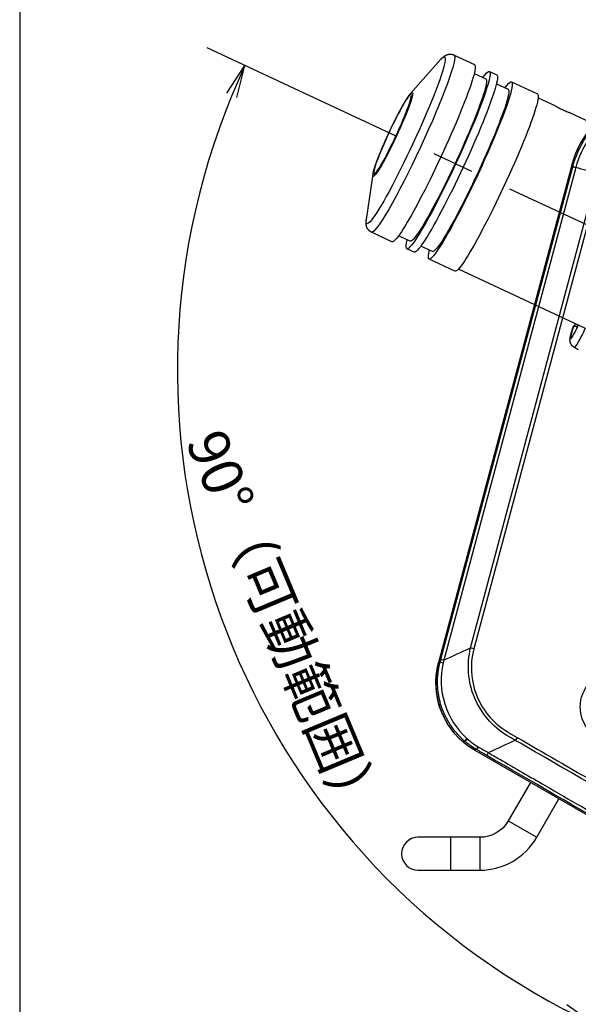
# Model space of a CAD drawing. Units: millimetres. Extents: x 0 to 298, y 0 to 210.
# Drawn here: x 0 to 17, y 94 to 124 of the extents above; entities that cross this region are included whole.
import ezdxf
from ezdxf.lldxf.tags import DXFTag

# ---------------------------------------------------------------- set-up
doc = ezdxf.new("R2010")
doc.units = ezdxf.units.MM
doc.linetypes.add('CENTERX2', pattern=[101.6, 63.5, -12.7, 12.7, -12.7])
doc.layers.get('0').update_dxf_attribs({"linetype": 'CONTINUOUS'})
doc.layers.get('Defpoints').update_dxf_attribs({"linetype": 'CONTINUOUS'})
doc.layers.add('1', color=7, linetype='CONTINUOUS')
doc.styles.add('IDEAS_KANJI', font='simplex.shx', dxfattribs={"bigfont": 'bigfont'})
tags = doc.linetypes.add('DASHED', pattern=[25.72, 12.86, -12.86]).pattern_tags.tags
tags[6:7] = [DXFTag(74, 4), DXFTag(75, 0), DXFTag(340, '0'), DXFTag(46, 0.0), DXFTag(50, 0.0), DXFTag(44, 0.0), DXFTag(45, 0.0)]
tags[4:5] = [DXFTag(74, 4), DXFTag(75, 0), DXFTag(340, '0'), DXFTag(46, 0.0), DXFTag(50, 0.0), DXFTag(44, 0.0), DXFTag(45, 0.0)]
doc.dimstyles.new('PBS', dxfattribs={"dimtxt": 1.25, "dimasz": 1, "dimexe": 0.25, "dimexo": 0.25, "dimgap": 0.3, "dimtad": 1, "dimtoh": 1, "dimdec": 0, "dimzin": 0, "dimdsep": 46, "dimtxsty": 'IDEAS_KANJI', "dimblk": 'OPEN', "dimcen": 0, "dimclrd": 1, "dimclre": 1, "dimclrt": 1, "dimadec": 0, "dimazin": 0, "dimtfac": 1, "dimtdec": 0, "dimtmove": 0, "dimatfit": 3, "dimldrblk": 'OPEN', "dimfxl": 1, "dimtolj": 1, "dimtzin": 0, "dimarcsym": 0})

# ---------------------------------------------------------------- blocks, each defined once
blk = doc.blocks.new('_OPEN')
at = {"color": 0, "linetype": 'ByBlock'}
for p, q in [((-1, 0.166667), (0, 0)), ((-1, -0.166667), (0, 0)), ((0, 0), (-1, 0))]:
    blk.add_line(p, q, dxfattribs=at)
blk = doc.blocks.new('*D45')
at = {"color": 1, "lineweight": -2}
blk.add_arc((26.759, 113.478), 21.954, 157.6138, 242.39, dxfattribs=at)
at = {"layer": 'Defpoints', "color": 0}
for p in [(5.836, 123.233), (26.82, 113.608), (26.759, 113.478), (4.888, 111.564), (17.144, 92.86)]:
    blk.add_point(p, dxfattribs=at)
at = {"color": 1, "lineweight": -2}
for p, rotation in [((6.861, 122.755), 66.30879010271175), ((17.48, 93.581), 333.6949978550771)]:
    blk.add_blockref('_OPEN', p, dxfattribs=dict(at, rotation=rotation))
at = {"color": 1, "insert": (8.08, 105.661), "char_height": 1.25, "attachment_point": 5, "rotation": 292.7102, "style": 'IDEAS_KANJI'}
blk.add_mtext('\\A1;90°（可動範囲）', dxfattribs=at)

msp = doc.modelspace()

# ---------------------------------------------------------------- linework, layer by layer
msp.add_lwpolyline([(0, 0), (298, 0), (298, 210), (0, 210)], close=True)
at = {"layer": '1', "color": 2, "linetype": 'CENTERX2', "ltscale": 0.1}
msp.add_line((5.703, 123.295), (27.097, 113.322), dxfattribs=at)
at = {"layer": '1', "color": 172, "linetype": 'DASHED', "ltscale": 0.1}
for p, q in [((11.904, 121.9), (12.829, 122.939)), ((13.227, 123.07), (13.851, 122.779)), ((14.303, 122.569), (14.529, 122.464)), ((13.84, 122.509), (14.197, 122.342)), ((14.517, 122.193), (14.874, 122.027)), ((14.98, 122.253), (15.77, 121.885)), ((15.788, 121.766), (16.292, 121.531)), ((16.744, 121.32), (19.81, 119.891)), ((10.557, 118.068), (10.759, 119.444)), ((11.337, 117.387), (10.713, 117.678)), ((11.894, 117.403), (11.537, 117.569)), ((12.014, 117.071), (11.788, 117.176)), ((12.571, 117.087), (12.214, 117.254)), ((13.255, 116.492), (12.465, 116.861)), ((17.38, 114.679), (13.358, 116.555)), ((16.871, 114.829), (16.884, 114.823)), ((17.021, 114.093), (16.885, 114.172))]:
    msp.add_line(p, q, dxfattribs=at)
at = {"layer": '1', "color": 80, "linetype": 'Continuous'}
for p, q in [((16.81, 119.72), (12.753, 104.58)), ((13.859, 101.911), (22.327, 97.022)), ((15.555, 100.932), (14.879, 99.761)), ((15.745, 99.261), (16.421, 100.432)), ((13.129, 99.261), (12.129, 99.261)), ((14.013, 99.261), (13.129, 99.261)), ((12.129, 98.261), (13.129, 98.261)), ((13.129, 98.261), (14.013, 98.261))]:
    msp.add_line(p, q, dxfattribs=at)
at = {"layer": '1', "color": 51, "linetype": 'Continuous'}
for p, q in [((16.811, 119.72), (12.754, 104.579)), ((12.826, 104.68), (16.843, 119.671)), ((16.936, 119.646), (12.919, 104.655)), ((16.81, 119.72), (16.811, 119.72)), ((16.843, 119.671), (16.936, 119.646)), ((13.73, 105.029), (17.598, 119.466)), ((17.699, 119.44), (13.83, 105.002)), ((13.83, 105.002), (13.73, 105.029)), ((12.754, 104.579), (12.806, 104.603)), ((12.753, 104.58), (12.754, 104.579)), ((15.145, 102.302), (15.093, 102.212)), ((13.909, 101.934), (13.859, 101.911)), ((13.859, 101.911), (22.327, 97.022)), ((13.859, 101.911), (13.859, 101.911)), ((14.879, 99.761), (15.745, 99.261)), ((13.129, 98.761), (13.129, 99.261)), ((14.013, 99.261), (14.013, 98.261)), ((13.129, 98.261), (13.129, 98.761))]:
    msp.add_line(p, q, dxfattribs=at)
at = {"layer": '1', "color": 172, "linetype": 'DASHED', "ltscale": 0.1, "extrusion": (0, 0, -1)}
msp.add_arc((-18.488, 114.163), 1.75, 9.5112, 22.3322, dxfattribs=at)
at = {"layer": '1', "color": 51, "linetype": 'Continuous', "extrusion": (0, 0, -1)}
msp.add_arc((-18.159, 103.228), 1.089, 254.3231, 148.3425, dxfattribs=at)
at = {"layer": '1', "color": 80, "linetype": 'Continuous', "extrusion": (0, 0, -1)}
msp.add_arc((-14.013, 100.261), 1, 210, 270, dxfattribs=at)
at = {"layer": '1', "color": 80, "linetype": 'Continuous'}
for centre, radius, start, end in [((12.129, 98.761), 0.5, 90, 180), ((14.013, 100.261), 2, 270, 330), ((12.129, 98.761), 0.5, 180, 270)]:
    msp.add_arc(centre, radius, start, end, dxfattribs=at)
at = {"layer": '1', "color": 172, "linetype": 'DASHED', "ltscale": 0.1, "extrusion": (0, 0, -1)}
for centre, major_axis, ratio, start_param, end_param in [((11.755, 120.475), (1.183, 2.537), 0.087156, 5.999703, 9.708534), ((11.97, 120.374), (1.257, 2.696), 0.087156, 0, 3.141591), ((12.594, 120.083), (1.257, 2.696), 0.087156, 0, 3.141593), ((13.046, 119.873), (1.257, 2.696), 0.087156, 5.870299, 9.837665), ((13.046, 119.873), (1.152, 2.47), 0.087156, 0, 3.141593), ((13.271, 119.767), (1.257, 2.696), 0.087156, 0, 3.141593), ((13.723, 119.557), (1.257, 2.696), 0.087156, 5.870299, 9.837665), ((11.363, 120.657), (0.596, 1.279), 0.087156, 5.999429, 9.708534), ((13.723, 119.557), (1.152, 2.47), 0.087156, 0, 3.141593), ((14.513, 119.188), (1.257, 2.696), 0.087156, 0, 3.141593), ((16.971, 114.87), (0.207, 0.444), 0.087156, 1.570796, 3.446309), ((18.481, 114.164), (0.304, 1.722), 0.995923, 4.712841, 4.92861), ((18.495, 114.161), (0.304, 1.722), 0.995923, 4.71284, 4.92861), ((18.455, 114.092), (-1.586, 0.736), 0.023258, 0.131849, 0.347618), ((18.448, 114.17), (0.294, 1.665), 0.995923, 4.935348, 4.979385), ((18.528, 114.156), (0.294, 1.665), 0.995923, 4.927106, 4.966956), ((17.168, 114.778), (0.283, 0.606), 0.087156, 1.570796, 3.149247), ((18.299, 113.755), (-1.534, 0.712), 0.023258, 0.041225, 0.133355)]:
    msp.add_ellipse(centre, major_axis=major_axis, ratio=ratio, start_param=start_param, end_param=end_param, dxfattribs=at)
msp.add_ellipse((11.353, 120.662), major_axis=(0.565, 1.212), ratio=0.087156, dxfattribs=at)
at = {"layer": '1', "color": 51, "linetype": 'Continuous'}
for centre, major_axis, ratio, start_param, end_param in [((17.037, 119.624), (-0.193, 0.052), 0.000994, 5.25725, 6.233227), ((12.999, 104.551), (-0.193, 0.052), 0.021593, 0.04997, 1.038895), ((14.009, 102.107), (-0.1, -0.173), 0.001646, 5.255918, 6.230825)]:
    msp.add_ellipse(centre, major_axis=major_axis, ratio=ratio, start_param=start_param, end_param=end_param, dxfattribs=at)
at = {"layer": '1', "color": 172, "linetype": 'Continuous', "extrusion": (0, 0, -1)}
for centre, major_axis, ratio, start_param, end_param in [((18.455, 114.092), (-1.586, 0.736), 0.023258, 6.282149, 6.325917), ((16.971, 114.87), (0.207, 0.444), 0.087156, 3.446637, 3.62435), ((17.168, 114.778), (0.283, 0.606), 0.087156, 3.149257, 3.156243)]:
    msp.add_ellipse(centre, major_axis=major_axis, ratio=ratio, start_param=start_param, end_param=end_param, dxfattribs=at)
at = {"layer": '1', "color": 51, "linetype": 'Continuous', "extrusion": (0, 0, -1)}
msp.add_ellipse((15.051, 103.968), major_axis=(2.169, 0.977), ratio=0.998358, start_param=2.518712, end_param=3.825703, dxfattribs=at)
at = {"layer": '1', "color": 172, "linetype": 'DASHED', "ltscale": 0.1}
for points, knots in [([(12.828, 122.939), (12.83, 122.941), (12.839, 122.951), (12.852, 122.965), (12.869, 122.982), (12.883, 122.996), (12.897, 123.008), (12.91, 123.018), (12.922, 123.028), (12.933, 123.036), (12.945, 123.044), (12.956, 123.051), (12.967, 123.057), (12.979, 123.063), (12.99, 123.069), (13.002, 123.074), (13.014, 123.078), (13.026, 123.083), (13.039, 123.086), (13.052, 123.09), (13.066, 123.092), (13.079, 123.094), (13.094, 123.095), (13.108, 123.096), (13.123, 123.096), (13.138, 123.095), (13.153, 123.093), (13.168, 123.09), (13.183, 123.087), (13.198, 123.082), (13.213, 123.077), (13.223, 123.073), (13.227, 123.07)], [0, 0, 0, 0, 0.031706, 0.110594, 0.181705, 0.243651, 0.297809, 0.34583, 0.389037, 0.42842, 0.46472, 0.498507, 0.530228, 0.560245, 0.588852, 0.616296, 0.642787, 0.668501, 0.693588, 0.718177, 0.742377, 0.766277, 0.789954, 0.813467, 0.836868, 0.860197, 0.883489, 0.906775, 0.930078, 0.953424, 0.976834, 1, 1, 1, 1]), ([(10.759, 119.445), (10.759, 119.445), (10.761, 119.454), (10.763, 119.469), (10.768, 119.491), (10.772, 119.512), (10.777, 119.533), (10.783, 119.553), (10.788, 119.574), (10.794, 119.594), (10.8, 119.615), (10.807, 119.636), (10.814, 119.658), (10.821, 119.68), (10.828, 119.703), (10.836, 119.726), (10.844, 119.749), (10.852, 119.773), (10.861, 119.798), (10.87, 119.823), (10.88, 119.848), (10.889, 119.874), (10.899, 119.9), (10.909, 119.927), (10.92, 119.955), (10.931, 119.982), (10.942, 120.01), (10.953, 120.039), (10.965, 120.068), (10.977, 120.097), (10.989, 120.126), (11.001, 120.156), (11.014, 120.187), (11.026, 120.217), (11.039, 120.248), (11.053, 120.279), (11.066, 120.31), (11.08, 120.342), (11.094, 120.373), (11.108, 120.405), (11.122, 120.437), (11.136, 120.47), (11.15, 120.502), (11.165, 120.534), (11.18, 120.567), (11.194, 120.599), (11.209, 120.632), (11.224, 120.665), (11.24, 120.697), (11.255, 120.73), (11.27, 120.762), (11.285, 120.795), (11.301, 120.827), (11.316, 120.86), (11.332, 120.892), (11.347, 120.924), (11.363, 120.956), (11.378, 120.987), (11.394, 121.019), (11.409, 121.05), (11.425, 121.081), (11.44, 121.111), (11.455, 121.142), (11.471, 121.172), (11.486, 121.202), (11.501, 121.231), (11.516, 121.26), (11.531, 121.289), (11.546, 121.317), (11.561, 121.345), (11.575, 121.372), (11.59, 121.399), (11.604, 121.426), (11.618, 121.452), (11.633, 121.478), (11.647, 121.503), (11.66, 121.527), (11.674, 121.551), (11.688, 121.575), (11.701, 121.598), (11.714, 121.62), (11.727, 121.642), (11.74, 121.664), (11.753, 121.685), (11.766, 121.705), (11.778, 121.725), (11.791, 121.744), (11.803, 121.764), (11.816, 121.782), (11.828, 121.801), (11.841, 121.819), (11.853, 121.836), (11.866, 121.853), (11.88, 121.87), (11.892, 121.886), (11.901, 121.895), (11.904, 121.899)], [0, 0, 0, 0, 0.000771, 0.015999, 0.029888, 0.042867, 0.05523, 0.067161, 0.078775, 0.090149, 0.101336, 0.112375, 0.123294, 0.134115, 0.144854, 0.155524, 0.166136, 0.176699, 0.187218, 0.1977, 0.20815, 0.218571, 0.228967, 0.239342, 0.249696, 0.260033, 0.270355, 0.280662, 0.290958, 0.301242, 0.311516, 0.32178, 0.332037, 0.342287, 0.35253, 0.362767, 0.372998, 0.383225, 0.393448, 0.403668, 0.413884, 0.424097, 0.434308, 0.444517, 0.454724, 0.46493, 0.475135, 0.48534, 0.495544, 0.505748, 0.515953, 0.526159, 0.536365, 0.546573, 0.556783, 0.566994, 0.577209, 0.587426, 0.597647, 0.607872, 0.618101, 0.628336, 0.638576, 0.648822, 0.659075, 0.669336, 0.679606, 0.689886, 0.700177, 0.710479, 0.720796, 0.731127, 0.741476, 0.751844, 0.762234, 0.772648, 0.783091, 0.793565, 0.804077, 0.814632, 0.825236, 0.835899, 0.846632, 0.857448, 0.868364, 0.879405, 0.890602, 0.901998, 0.913658, 0.925679, 0.938198, 0.950057, 0.962543, 0.975966, 0.991117, 1, 1, 1, 1]), ([(16.292, 121.531), (16.293, 121.531), (16.294, 121.53), (16.3, 121.527), (16.309, 121.522), (16.334, 121.508), (16.351, 121.499), (16.388, 121.479), (16.41, 121.467), (16.457, 121.443), (16.482, 121.431), (16.532, 121.407), (16.558, 121.395), (16.607, 121.373), (16.631, 121.363), (16.672, 121.346), (16.69, 121.339), (16.719, 121.328), (16.73, 121.324), (16.743, 121.32), (16.746, 121.319), (16.744, 121.32)], [0, 0, 0, 0, 0.034705, 0.034705, 0.142179, 0.142179, 0.249637, 0.249637, 0.35673, 0.35673, 0.463677, 0.463677, 0.570926, 0.570926, 0.678453, 0.678453, 0.785801, 0.785801, 0.892892, 0.892892, 1, 1, 1, 1]), ([(10.713, 117.678), (10.712, 117.678), (10.707, 117.681), (10.697, 117.686), (10.683, 117.694), (10.67, 117.703), (10.657, 117.713), (10.645, 117.723), (10.633, 117.734), (10.623, 117.746), (10.613, 117.758), (10.604, 117.77), (10.595, 117.783), (10.588, 117.795), (10.581, 117.809), (10.575, 117.821), (10.57, 117.834), (10.566, 117.846), (10.562, 117.858), (10.559, 117.871), (10.556, 117.883), (10.554, 117.896), (10.552, 117.909), (10.55, 117.923), (10.549, 117.938), (10.549, 117.954), (10.549, 117.971), (10.549, 117.99), (10.55, 118.012), (10.553, 118.036), (10.555, 118.056), (10.557, 118.067), (10.557, 118.069)], [0, 0, 0, 0, 0.003, 0.026534, 0.050183, 0.073964, 0.097892, 0.121985, 0.146266, 0.170764, 0.19552, 0.22059, 0.246052, 0.27201, 0.298595, 0.325909, 0.35117, 0.377255, 0.40435, 0.432677, 0.462501, 0.49415, 0.528028, 0.564651, 0.604693, 0.649052, 0.698959, 0.756141, 0.822763, 0.902075, 0.977246, 1, 1, 1, 1]), ([(16.885, 114.172), (16.885, 114.172), (16.88, 114.175), (16.871, 114.181), (16.858, 114.19), (16.845, 114.2), (16.834, 114.211), (16.823, 114.222), (16.813, 114.234), (16.805, 114.245), (16.797, 114.257), (16.789, 114.27), (16.783, 114.282), (16.777, 114.295), (16.772, 114.308), (16.768, 114.321), (16.764, 114.334), (16.762, 114.347), (16.76, 114.359), (16.758, 114.371), (16.757, 114.383), (16.757, 114.394), (16.757, 114.405), (16.758, 114.415), (16.758, 114.426), (16.76, 114.437), (16.761, 114.445), (16.762, 114.451), (16.762, 114.453)], [0, 0, 0, 0, 0.002686, 0.046946, 0.091561, 0.136552, 0.181932, 0.22757, 0.268651, 0.309693, 0.350677, 0.391567, 0.432318, 0.47286, 0.513101, 0.552929, 0.592216, 0.63085, 0.668768, 0.706001, 0.742704, 0.779182, 0.815732, 0.852837, 0.891191, 0.931697, 0.975558, 1, 1, 1, 1])]:
    msp.add_open_spline(points, degree=3, knots=knots, dxfattribs=at)
at = {"layer": '1', "color": 80, "linetype": 'Continuous'}
for points, knots in [([(19.724, 121.941), (19.716, 121.941), (19.691, 121.941), (19.648, 121.94), (19.595, 121.939), (19.542, 121.937), (19.49, 121.933), (19.437, 121.929), (19.384, 121.924), (19.332, 121.918), (19.279, 121.911), (19.227, 121.903), (19.175, 121.894), (19.123, 121.884), (19.071, 121.873), (19.019, 121.862), (18.968, 121.849), (18.916, 121.835), (18.865, 121.821), (18.814, 121.806), (18.763, 121.789), (18.713, 121.772), (18.663, 121.754), (18.614, 121.735), (18.565, 121.716), (18.516, 121.695), (18.468, 121.674), (18.42, 121.652), (18.372, 121.629), (18.325, 121.605), (18.278, 121.58), (18.232, 121.554), (18.186, 121.528), (18.141, 121.501), (18.096, 121.473), (18.051, 121.444), (18.007, 121.414), (17.964, 121.384), (17.921, 121.353), (17.879, 121.321), (17.837, 121.288), (17.796, 121.255), (17.755, 121.221), (17.715, 121.186), (17.676, 121.15), (17.638, 121.114), (17.6, 121.078), (17.562, 121.04), (17.526, 121.002), (17.49, 120.963), (17.455, 120.924), (17.42, 120.884), (17.386, 120.843), (17.353, 120.802), (17.32, 120.76), (17.289, 120.717), (17.258, 120.674), (17.227, 120.63), (17.198, 120.586), (17.169, 120.542), (17.141, 120.497), (17.114, 120.451), (17.088, 120.405), (17.063, 120.359), (17.038, 120.312), (17.015, 120.265), (16.992, 120.217), (16.97, 120.169), (16.948, 120.12), (16.928, 120.071), (16.909, 120.022), (16.89, 119.972), (16.872, 119.922), (16.855, 119.872), (16.839, 119.821), (16.824, 119.771), (16.815, 119.737), (16.81, 119.72)], [0, 0, 0, 0, 0.005891, 0.019354, 0.032763, 0.04614, 0.059573, 0.072998, 0.086419, 0.099843, 0.113274, 0.126731, 0.140128, 0.153481, 0.166881, 0.18032, 0.193791, 0.207283, 0.220789, 0.2343, 0.247804, 0.261292, 0.274755, 0.288186, 0.301575, 0.314906, 0.32821, 0.341664, 0.35511, 0.36855, 0.381986, 0.395418, 0.408849, 0.422281, 0.435714, 0.44915, 0.462592, 0.47604, 0.489497, 0.502961, 0.5164, 0.529873, 0.543317, 0.556737, 0.570139, 0.583528, 0.596911, 0.610294, 0.62368, 0.637076, 0.650486, 0.663917, 0.677375, 0.69087, 0.704405, 0.717799, 0.73125, 0.744732, 0.75822, 0.771681, 0.78509, 0.79842, 0.811851, 0.825272, 0.83869, 0.852109, 0.865534, 0.87897, 0.892428, 0.905893, 0.919347, 0.932798, 0.94625, 0.959708, 0.973178, 0.986674, 1, 1, 1, 1]), ([(12.753, 104.58), (12.751, 104.571), (12.745, 104.547), (12.735, 104.508), (12.725, 104.462), (12.716, 104.416), (12.707, 104.37), (12.7, 104.323), (12.693, 104.277), (12.687, 104.23), (12.682, 104.183), (12.679, 104.136), (12.676, 104.089), (12.674, 104.042), (12.673, 103.994), (12.672, 103.947), (12.673, 103.9), (12.675, 103.853), (12.678, 103.806), (12.681, 103.759), (12.686, 103.712), (12.691, 103.665), (12.698, 103.619), (12.705, 103.572), (12.713, 103.526), (12.723, 103.479), (12.733, 103.433), (12.744, 103.388), (12.756, 103.342), (12.769, 103.297), (12.782, 103.251), (12.797, 103.207), (12.812, 103.162), (12.829, 103.118), (12.846, 103.074), (12.864, 103.031), (12.883, 102.988), (12.903, 102.945), (12.924, 102.902), (12.945, 102.861), (12.968, 102.819), (12.991, 102.778), (13.015, 102.737), (13.04, 102.697), (13.065, 102.658), (13.092, 102.619), (13.119, 102.58), (13.147, 102.542), (13.175, 102.505), (13.205, 102.468), (13.235, 102.432), (13.266, 102.396), (13.297, 102.361), (13.329, 102.327), (13.362, 102.293), (13.396, 102.26), (13.43, 102.227), (13.465, 102.196), (13.5, 102.165), (13.537, 102.134), (13.573, 102.105), (13.611, 102.076), (13.648, 102.048), (13.687, 102.02), (13.726, 101.994), (13.765, 101.968), (13.805, 101.943), (13.836, 101.924), (13.854, 101.914), (13.859, 101.911)], [0, 0, 0, 0, 0.008452, 0.023643, 0.038834, 0.054023, 0.069212, 0.0844, 0.099587, 0.114774, 0.12996, 0.145145, 0.160329, 0.175513, 0.190696, 0.205878, 0.22106, 0.236241, 0.251421, 0.266601, 0.281781, 0.29696, 0.312138, 0.327316, 0.342494, 0.357671, 0.372848, 0.388024, 0.4032, 0.418376, 0.433552, 0.448727, 0.463903, 0.479078, 0.494253, 0.509428, 0.524603, 0.539778, 0.554953, 0.570128, 0.585303, 0.600478, 0.615653, 0.630829, 0.646004, 0.66118, 0.676357, 0.691533, 0.70671, 0.721887, 0.737065, 0.752243, 0.767421, 0.7826, 0.79778, 0.81296, 0.828141, 0.843322, 0.858504, 0.873686, 0.888869, 0.904053, 0.919237, 0.934423, 0.949609, 0.964795, 0.979983, 0.995171, 1, 1, 1, 1])]:
    msp.add_open_spline(points, degree=3, knots=knots, dxfattribs=at)
at = {"layer": '1', "color": 51, "linetype": 'Continuous'}
for points, knots in [([(19.724, 121.94), (19.062, 121.945), (18.415, 121.728), (17.365, 120.929), (16.982, 120.359), (16.811, 119.72)], [0, 0, 0, 0, 0.5, 0.5, 1, 1, 1, 1]), ([(16.844, 119.675), (17.015, 120.314), (17.397, 120.883), (18.449, 121.684), (19.097, 121.9), (19.758, 121.896)], [0, 0, 0, 0, 0.5, 0.5, 1, 1, 1, 1]), ([(19.757, 121.8), (19.118, 121.804), (18.49, 121.595), (17.472, 120.82), (17.103, 120.269), (16.937, 119.651)], [0, 0, 0, 0, 0.5, 0.5, 1, 1, 1, 1]), ([(16.937, 119.651), (16.937, 119.649), (16.936, 119.648), (16.936, 119.646), (16.936, 119.646), (16.936, 119.646)], [0, 0, 0, 0, 0.996724, 0.996724, 1, 1, 1, 1]), ([(14.839, 102.359), (14.401, 102.625), (14.05, 103.034), (13.652, 103.99), (13.611, 104.529), (13.73, 105.029)], [0, 0, 0, 0, 0.5, 0.5, 1, 1, 1, 1]), ([(13.83, 105.002), (13.688, 104.472), (13.748, 103.903), (14.107, 103.17), (14.269, 102.949), (14.666, 102.574), (14.908, 102.439), (15.145, 102.302)], [0, 0, 0, 0, 0.5, 0.5, 0.75, 0.75, 1, 1, 1, 1]), ([(13.55, 102.19), (13.493, 102.239), (13.438, 102.291), (13.355, 102.377), (13.326, 102.409), (13.283, 102.459), (13.269, 102.475), (13.228, 102.526), (13.201, 102.561), (13.163, 102.614), (13.15, 102.632), (13.113, 102.686), (13.09, 102.722), (13.056, 102.778), (13.045, 102.797), (13.012, 102.854), (12.992, 102.893), (12.953, 102.971), (12.934, 103.011), (12.909, 103.071), (12.9, 103.091), (12.876, 103.152), (12.861, 103.193), (12.84, 103.255), (12.833, 103.276), (12.814, 103.338), (12.803, 103.381), (12.787, 103.444), (12.782, 103.465), (12.768, 103.529), (12.76, 103.572), (12.747, 103.659), (12.741, 103.702), (12.732, 103.789), (12.729, 103.832), (12.726, 103.887), (12.726, 103.898), (12.724, 103.944), (12.724, 103.979), (12.725, 104.048), (12.726, 104.083), (12.73, 104.162), (12.734, 104.205), (12.741, 104.27), (12.744, 104.292), (12.753, 104.357), (12.76, 104.4), (12.773, 104.464), (12.777, 104.485), (12.789, 104.539), (12.797, 104.571), (12.806, 104.603)], [0, 0, 0, 0, 0.084986, 0.084986, 0.134181, 0.134181, 0.158764, 0.158764, 0.207961, 0.207961, 0.232545, 0.232545, 0.281742, 0.281742, 0.306326, 0.306326, 0.355524, 0.355524, 0.404722, 0.404722, 0.429306, 0.429306, 0.478504, 0.478504, 0.503089, 0.503089, 0.552286, 0.552286, 0.57687, 0.57687, 0.626066, 0.626066, 0.675261, 0.675261, 0.724454, 0.724454, 0.736744, 0.736744, 0.776065, 0.776065, 0.815309, 0.815309, 0.864499, 0.864499, 0.889079, 0.889079, 0.938265, 0.938265, 0.962843, 0.962843, 1, 1, 1, 1]), ([(12.919, 104.655), (12.919, 104.655), (12.919, 104.655), (12.913, 104.628), (12.906, 104.601), (12.9, 104.574)], [0, 0, 0, 0, 0.00018, 0.00018, 1, 1, 1, 1]), ([(13.55, 102.19), (13.557, 102.197), (13.567, 102.21), (13.606, 102.255), (13.621, 102.273)], [0, 0, 0, 0, 0.602813, 1, 1, 1, 1]), ([(13.55, 102.19), (13.552, 102.189), (13.555, 102.191), (13.562, 102.195), (13.565, 102.196), (13.571, 102.201), (13.577, 102.206), (13.585, 102.212), (13.593, 102.219), (13.597, 102.223), (13.606, 102.231), (13.614, 102.239), (13.622, 102.248), (13.628, 102.253), (13.629, 102.254), (13.63, 102.255)], [0, 0, 0, 0, 0.25, 0.25, 0.375, 0.375, 0.5, 0.625, 0.625, 0.75, 0.75, 0.875, 0.96875, 0.96875, 1, 1, 1, 1]), ([(13.909, 101.934), (13.848, 101.969), (13.789, 102.007), (13.669, 102.092), (13.608, 102.14), (13.55, 102.19)], [0, 0, 0, 0, 0.477343, 0.477343, 1, 1, 1, 1]), ([(13.63, 102.255), (13.682, 102.22), (13.725, 102.175), (13.833, 102.094), (13.894, 102.054), (13.957, 102.018)], [0, 0, 0, 0, 0.461647, 0.461647, 1, 1, 1, 1]), ([(18.557, 99.25), (18.491, 99.289), (17.046, 100.123), (15.601, 100.957), (14.222, 101.753)], [0, 0, 0, 0, 0.045858, 1, 1, 1, 1]), ([(14.27, 101.837), (14.385, 101.77), (14.501, 101.703), (15.078, 101.37), (15.54, 101.103), (16.743, 100.409), (17.484, 99.981), (18.225, 99.553)], [0, 0, 0, 0, 0.087571, 0.087571, 0.437855, 0.437855, 1, 1, 1, 1])]:
    msp.add_open_spline(points, degree=3, knots=knots, dxfattribs=at)
for points in [[(16.844, 119.675), (16.833, 119.69), (16.822, 119.705), (16.811, 119.72)], [(16.843, 119.671), (16.844, 119.673), (16.844, 119.674), (16.844, 119.675)], [(17.598, 119.466), (17.378, 119.526), (17.157, 119.586), (16.936, 119.646)], [(12.919, 104.655), (13.189, 104.78), (13.46, 104.904), (13.73, 105.029)], [(12.806, 104.603), (12.813, 104.629), (12.819, 104.654), (12.826, 104.68)], [(12.826, 104.68), (12.829, 104.679), (12.865, 104.669), (12.919, 104.655)], [(12.9, 104.574), (12.7, 103.745), (12.975, 102.829), (13.621, 102.273)], [(13.621, 102.273), (13.624, 102.267), (13.627, 102.261), (13.63, 102.255)], [(15.093, 102.212), (14.819, 102.087), (14.544, 101.962), (14.27, 101.837)], [(15.093, 102.212), (15.009, 102.261), (14.924, 102.31), (14.839, 102.359)], [(17.559, 100.789), (16.737, 101.263), (15.915, 101.738), (15.093, 102.212)], [(15.145, 102.302), (15.964, 101.829), (16.784, 101.356), (17.603, 100.883)], [(14.222, 101.753), (14.117, 101.814), (14.013, 101.874), (13.909, 101.934)], [(13.957, 102.018), (14.061, 101.957), (14.165, 101.897), (14.27, 101.837)], [(14.27, 101.837), (14.242, 101.789), (14.223, 101.756), (14.222, 101.753)]]:
    msp.add_open_spline(points, degree=3, dxfattribs=at)

# ---------------------------------------------------------------- dimensions: what is measured, and where the dimension line sits
dim = msp.add_angular_dim_2l(base=(4.888, 111.564), line1=((17.144, 92.86), (26.82, 113.608)), line2=((26.759, 113.478), (5.836, 123.233)), text='90°（可動範囲）', dimstyle='PBS', override={"dimtmove": 2})
dim.commit()
dim.dimension.update_dxf_attribs({"geometry": '*D45', "text_midpoint": (8.08, 105.661), "dimtype": 162})

doc.saveas('drawing.dxf')
